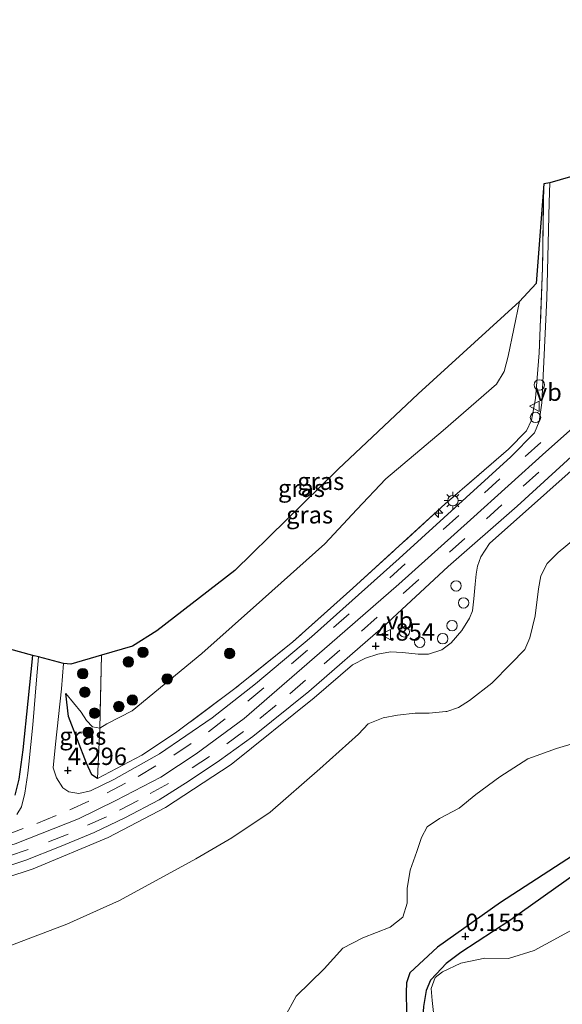
# Model space of a CAD drawing. Units: metres. Extents: x 109999 to 115897, y 434754 to 437502.
# Drawn here: x 111232 to 111310, y 436093 to 436235 of the extents above; entities that cross this region are included whole.
import ezdxf
from ezdxf.enums import TextEntityAlignment as Align

# ---------------------------------------------------------------- set-up
doc = ezdxf.new("R2010")
doc.units = ezdxf.units.M
doc.linetypes.add('IE-TERREINAFSCHEIDING', pattern=[10, 8, -2])
doc.linetypes.add('VW-3-9_STREEP', pattern=[12, 3, -9])
doc.layers.get('0').update_dxf_attribs({"lineweight": 25})
for name, color, linetype, lineweight in [('B-ME-AL-OVERIG-S-B1', 7, 'Continuous', 18), ('B-ME-GR-BOOM-S-B1', 93, 'Continuous', 18), ('B-ME-GW-KRUINLIJN-L-B1', 93, 'Continuous', 18), ('B-ME-GW-TEENLIJN-L-B1', 93, 'Continuous', 18), ('B-ME-IE-GRASLAND-GV-B6', 93, 'Continuous', 18), ('B-ME-IE-GRONDWERKLIJN-GROND_INGERICHT-GV-B6', 253, 'Continuous', 18), ('B-ME-IE-GRONDWERKLIJN-GROND_NIETINGERICHT-GV-B6', 253, 'Continuous', 18), ('B-ME-IE-INRICHTINGSELEMENT-S-B1', 253, 'Continuous', 18), ('B-ME-IE-MEUBILAIR_WEGMEUBILAIR-LICHTMAST-S-B1', 8, 'Continuous', 18), ('B-ME-IE-TERREINAFSCHEIDING-RASTERHEKWERK-L-B1', 8, 'IE-TERREINAFSCHEIDING', 18), ('B-ME-OG-WATER-GV-B6', 153, 'Continuous', 18), ('B-ME-VH-VERH_SOORT-BITUMEN-GV-B6', 8, 'IE-TERREINAFSCHEIDING-NATUURLIJK-HOUTWAL', 18), ('B-ME-VW-MARKERING-39STREEP-015-L-B1', 255, 'VW-3-9_STREEP', 18), ('B-ME-VW-MEUBILAIR_WEGMEUBILAIR-VERKEERSBORD-S-B1', 8, 'Continuous', 18)]:
    doc.layers.add(name, color=color, linetype=linetype, lineweight=lineweight)
for name, color, linetype in [('B-ME-GW-GRONDWERKLIJN-L-B1', 10, 'Continuous'), ('B-ME-GW-HOOGTEPUNT-S-B1', 10, 'Continuous'), ('B-ME-IE-TERREINAFSCHEIDING-HAAG-L-B1', 10, 'Continuous'), ('B-ME-IE-TERREINAFSCHEIDING-HAAGRASTER-L-B1', 10, 'Continuous'), ('B-ME-KG-KADASTRAAL-OPNAMEDTMGRENS-L-B1', 10, 'Continuous'), ('B-ME-OG-BREUK-L-B1', 10, 'Continuous')]:
    doc.layers.add(name, color=color, linetype=linetype)
doc.styles.add('NLCS-ISO', font='NLCS-ISO.TTF')
doc.linetypes.add('IE-TERREINAFSCHEIDING-NATUURLIJK-HOUTWAL', pattern='A,7,-1.5,[67,NLCS.SHX,S=0.75,R=45,X=0,Y=0],-1.5,7,-1.5,[70,NLCS.SHX,S=0.75,R=0,X=0,Y=0],-1.5', length=20)

# ---------------------------------------------------------------- blocks, each defined once
blk = doc.blocks.new('hecto')
for p, q in [((0, 0.625), (-0.625, 0)), ((0, -0.625), (0, 0.625)), ((-0.625, 0), (0.625, 0)), ((0.625, 0), (0, -0.625))]:
    blk.add_line(p, q)
blk = doc.blocks.new('hoogtepunt')
for p, q in [((-0.5, 0), (0.5, 0)), ((0, 0.5), (0, -0.5))]:
    blk.add_line(p, q)
blk = doc.blocks.new('dtb')
blk.add_circle((0, 0), 0.75)
blk = doc.blocks.new('boom')
h = blk.add_hatch(color=256)
edge = h.paths.add_edge_path()
edge.add_arc((0, 0), 0.75, 0, 360)
blk.add_circle((0, 0), 0.75)
blk = doc.blocks.new('lantaarnpaal')
for p, q in [((-0.75, 0), (-1.25, 0)), ((-0.88, 0.88), (-0.53, 0.53)), ((0, 0.75), (0, 1.25)), ((0.53, 0.53), (0.88, 0.88)), ((0.75, 0), (1.25, 0)), ((-0.53, -0.53), (-0.88, -0.88)), ((0, -0.75), (0, -1.25)), ((0.53, -0.53), (0.88, -0.88))]:
    blk.add_line(p, q)
blk.add_circle((0, 0), 0.75)
blk = doc.blocks.new('verkeersbord')
for p, q in [((0, 0.75), (-0.75, -0.625)), ((0.75, -0.625), (0, 0.75)), ((-0.75, -0.625), (0.75, -0.625))]:
    blk.add_line(p, q)

msp = doc.modelspace()

# ---------------------------------------------------------------- linework, layer by layer
at = {"layer": 'B-ME-GW-GRONDWERKLIJN-L-B1'}
msp.add_polyline3d([(111314.458, 436116.58, 0.09), (111301.365, 436108.086, 0.308), (111292.291, 436101.629, 0.264), (111288.324, 436097.943, 0.261), (111287.839, 436096.518, 0.221), (111287.787, 436095.1, 0.171), (111287.817, 436092.344, 0.04), (111288.148, 436086.267, -0.169), (111287.953, 436078.412, -0.157)], dxfattribs=at)
at = {"layer": 'B-ME-GW-KRUINLIJN-L-B1'}
for points in [[(111392.875, 436246.52, 4.71), (111384.703, 436239.954, 4.707), (111375.504, 436232.688, 4.726), (111366.228, 436224.917, 4.712), (111353.617, 436213.573, 4.733), (111343.497, 436204.391, 4.74), (111328.353, 436191.204, 4.798), (111318.174, 436182.024, 4.849), (111307.893, 436172.917, 4.941), (111297.031, 436163.132, 4.872), (111286.746, 436153.907, 4.856), (111276.746, 436145.219, 4.846), (111264.467, 436134.554, 4.914), (111257.56, 436129.463, 4.962), (111252.469, 436126.105, 4.981), (111245.976, 436122.757, 4.999), (111240.58, 436120.095, 4.934)], [(111316.313, 436174.43, 4.907), (111299.769, 436159.716, 4.77), (111298.537, 436157.837, 4.751), (111298.046, 436156.481, 4.682), (111297.859, 436155.346, 4.642), (111297.712, 436153.906, 4.61), (111297.551, 436151.764, 4.532), (111297.314, 436150.051, 4.482), (111296.923, 436149.011, 4.473), (111295.782, 436147.223, 4.451), (111294.25, 436145.418, 4.454), (111292.902, 436144.453, 4.439), (111290.978, 436143.833, 4.439), (111289.496, 436143.81, 4.473), (111287.264, 436144.06, 4.595), (111285.535, 436144.142, 4.623), (111283.685, 436143.823, 4.682), (111281.928, 436143.23, 4.688), (111280.06, 436142.279, 4.716), (111274.514, 436137.526, 4.81), (111262.605, 436127.925, 4.872), (111253.144, 436121.744, 4.913), (111244.889, 436117.427, 4.922), (111234.071, 436112.941, 4.96)], [(111240.58, 436120.095, 4.934), (111231.502, 436116.54, 4.978), (111218.06, 436112.566, 5.015), (111207.403, 436110.456, 5.096), (111195.942, 436109.069, 5.202), (111181.424, 436108.888, 5.166)], [(111184.057, 436104.464, 5.088), (111194.234, 436104.473, 5.141), (111204.074, 436105.519, 5.091), (111213.602, 436106.959, 5.026), (111222.222, 436109.052, 5.076), (111234.071, 436112.941, 4.96)]]:
    msp.add_polyline3d(points, dxfattribs=at)
at = {"layer": 'B-ME-GW-TEENLIJN-L-B1'}
for points in [[(111304.101, 436194.563, 1.575), (111302.467, 436186.673, 1.744), (111301.905, 436184.471, 1.756), (111300.78, 436182.657, 1.747), (111293.109, 436175.993, 1.812), (111284.873, 436169.059, 1.875), (111280.7, 436164.629, 2.04), (111276.065, 436159.699, 2.143), (111267.08, 436151.653, 2.171), (111258.349, 436143.909, 2.252), (111248.316, 436135.666, 2.411), (111244.677, 436133.785, 2.62), (111243.663, 436133.17, 2.611), (111242.64, 436133.352, 2.617), (111241.769, 436134.247, 2.617), (111240.971, 436135.441, 2.589), (111238.774, 436138.159, 2.452)], [(111321.915, 436168.541, 1.27), (111309.681, 436158.451, 1.277), (111308.105, 436156.838, 1.28), (111307.199, 436155.083, 1.273), (111306.834, 436153.22, 1.277), (111306.383, 436149.333, 1.248), (111305.608, 436146.161, 1.224), (111304.878, 436144.477, 1.202), (111302.85, 436142.407, 1.177), (111300.108, 436139.648, 1.164), (111296.927, 436137.133, 1.161), (111295.316, 436136.119, 1.164), (111293.655, 436135.548, 1.167), (111293.5, 436135.564, 1.17), (111291.082, 436135.337, 1.177), (111289.098, 436135.3, 1.214), (111286.514, 436135.046, 1.239), (111284.462, 436134.64, 1.255), (111282.294, 436133.762, 1.239), (111280.916, 436132.305, 1.273), (111275.376, 436127.3, 1.376), (111268.201, 436121.083, 1.454), (111262.682, 436117.369, 1.473), (111257.496, 436114.351, 1.463)], [(111257.496, 436114.351, 1.463), (111246.517, 436108.356, 1.509), (111238.942, 436104.95, 1.652), (111229.938, 436101.529, 1.764), (111223.471, 436099.581, 1.713), (111216.785, 436097.997, 1.693), (111205.703, 436096.304, 1.724), (111194.475, 436095.019, 1.729), (111189.758, 436094.617, 1.749), (111180.25, 436095.505, 1.78), (111167.388, 436098.098, 1.846), (111154.394, 436100.91, 1.882), (111144.347, 436104.35, 2.167), (111135.312, 436107.753, 2.448), (111131.666, 436108.788, 2.555), (111122.589, 436110.529, 2.565), (111115.881, 436110.717, 2.545), (111110.186, 436110.126, 2.509)]]:
    msp.add_polyline3d(points, dxfattribs=at)
at = {"layer": 'B-ME-IE-GRASLAND-GV-B6'}
for points in [[(111227.608, 436112.368, 5.058), (111233.037, 436114.178, 5.027), (111237.882, 436116.066, 5), (111242.867, 436118.165, 4.954), (111247.288, 436120.255, 4.924), (111252.223, 436122.843, 4.885), (111256.522, 436125.566, 4.858), (111260.929, 436128.509, 4.884), (111265.683, 436131.96, 4.911), (111273.76, 436138.43, 4.882), (111284.463, 436147.755, 4.8), (111293.84, 436156.429, 4.758), (111303.789, 436165.106, 4.869), (111314.907, 436175.257, 4.888), (111332.158, 436190.736, 4.745), (111344.782, 436202.048, 4.695), (111358.343, 436214.039, 4.642), (111369.151, 436223.591, 4.62), (111379.641, 436232.404, 4.648), (111387.271, 436238.714, 4.663)], [(111237.287, 436130.878, 3.589), (111238.165, 436138.804, 2.332), (111238.431, 436142.473, 1.8), (111239.479, 436142.364, 1.861), (111243.937, 436143.668, 2.012), (111243.663, 436133.17, 2.611), (111242.64, 436133.352, 2.617), (111241.769, 436134.247, 2.617), (111240.971, 436135.441, 2.589), (111238.774, 436138.159, 2.452), (111239.181, 436134.83, 2.921), (111241.746, 436128.138, 3.982), (111242.514, 436126.451, 4.559), (111243.357, 436125.905, 4.793), (111249.729, 436129.297, 4.815), (111254.592, 436132.469, 4.877), (111263.126, 436138.853, 4.902), (111271.449, 436145.584, 4.871), (111280.126, 436153.296, 4.821), (111293.409, 436165.446, 4.837), (111302.534, 436173.32, 4.833), (111305.105, 436175.939, 4.824), (111305.82, 436177.468, 4.774), (111306.43, 436180.612, 4.565), (111306.942, 436187.164, 3.757), (111307.42, 436199.425, 2.531), (111307.62, 436211.481, 1.492), (111308.45, 436211.615, 1.522), (111308.395, 436208.784, 1.642), (111308.054, 436195.037, 2.937), (111307.603, 436185.858, 3.748), (111307.344, 436179.971, 4.609), (111306.919, 436177.304, 4.796), (111306.243, 436175.652, 4.853), (111302.857, 436172.211, 4.902), (111286.784, 436157.564, 4.878), (111274.155, 436146.322, 4.871), (111266.072, 436139.554, 4.887), (111259.853, 436134.648, 4.884), (111252.255, 436129.488, 4.871), (111245.671, 436125.784, 4.884), (111242.319, 436124.151, 4.743), (111240.63, 436123.747, 4.662), (111239.222, 436124.023, 4.603), (111238.363, 436124.596, 4.537), (111237.435, 436126.004, 4.375), (111236.968, 436127.436, 4.11), (111237.287, 436130.878, 3.589)], [(111243.357, 436125.905, 4.793), (111243.663, 436133.17, 2.611), (111244.677, 436133.785, 2.62), (111248.316, 436135.666, 2.411), (111258.349, 436143.909, 2.252), (111267.08, 436151.653, 2.171), (111276.065, 436159.699, 2.143), (111280.7, 436164.629, 2.04), (111284.873, 436169.059, 1.875), (111293.109, 436175.993, 1.812), (111300.78, 436182.657, 1.747), (111301.905, 436184.471, 1.756), (111302.467, 436186.673, 1.744), (111304.101, 436194.563, 1.575), (111306.488, 436197.151, 2.79), (111307.62, 436211.481, 1.492), (111307.42, 436199.425, 2.531), (111306.942, 436187.164, 3.757), (111306.43, 436180.612, 4.565), (111305.82, 436177.468, 4.774), (111305.105, 436175.939, 4.824), (111302.534, 436173.32, 4.833), (111293.409, 436165.446, 4.837), (111280.126, 436153.296, 4.821), (111271.449, 436145.584, 4.871), (111263.126, 436138.853, 4.902), (111254.592, 436132.469, 4.877), (111249.729, 436129.297, 4.815), (111243.357, 436125.905, 4.793)], [(111243.663, 436133.17, 2.611), (111243.937, 436143.668, 2.012), (111248.374, 436144.966, 1.887), (111251.896, 436147.148, 2.142), (111263.122, 436155.845, 2.163), (111278.006, 436170.427, 2.025), (111289.521, 436181.281, 1.804), (111304.101, 436194.563, 1.575), (111302.467, 436186.673, 1.744), (111301.905, 436184.471, 1.756), (111300.78, 436182.657, 1.747), (111293.109, 436175.993, 1.812), (111284.873, 436169.059, 1.875), (111280.7, 436164.629, 2.04), (111276.065, 436159.699, 2.143), (111267.08, 436151.653, 2.171), (111258.349, 436143.909, 2.252), (111248.316, 436135.666, 2.411), (111244.677, 436133.785, 2.62), (111243.663, 436133.17, 2.611)], [(111222.222, 436109.052, 5.076), (111234.071, 436112.941, 4.96), (111244.889, 436117.427, 4.922), (111253.144, 436121.744, 4.913), (111262.605, 436127.925, 4.872), (111274.514, 436137.526, 4.81), (111280.06, 436142.279, 4.716), (111281.928, 436143.23, 4.688), (111283.685, 436143.823, 4.682), (111285.535, 436144.142, 4.623), (111287.264, 436144.06, 4.595), (111289.496, 436143.81, 4.473), (111290.978, 436143.833, 4.439), (111292.902, 436144.453, 4.439), (111294.25, 436145.418, 4.454), (111295.782, 436147.223, 4.451), (111296.923, 436149.011, 4.473), (111297.314, 436150.051, 4.482), (111297.551, 436151.764, 4.532), (111297.712, 436153.906, 4.61), (111297.859, 436155.346, 4.642), (111298.046, 436156.481, 4.682), (111298.537, 436157.837, 4.751), (111299.769, 436159.716, 4.77), (111316.313, 436174.43, 4.907)], [(111316.313, 436174.43, 4.907), (111299.769, 436159.716, 4.77), (111298.537, 436157.837, 4.751), (111298.046, 436156.481, 4.682), (111297.859, 436155.346, 4.642), (111297.712, 436153.906, 4.61), (111297.551, 436151.764, 4.532), (111297.314, 436150.051, 4.482), (111296.923, 436149.011, 4.473), (111295.782, 436147.223, 4.451), (111294.25, 436145.418, 4.454), (111292.902, 436144.453, 4.439), (111290.978, 436143.833, 4.439), (111289.496, 436143.81, 4.473), (111287.264, 436144.06, 4.595), (111285.535, 436144.142, 4.623), (111283.685, 436143.823, 4.682), (111281.928, 436143.23, 4.688), (111280.06, 436142.279, 4.716), (111274.514, 436137.526, 4.81), (111262.605, 436127.925, 4.872), (111253.144, 436121.744, 4.913), (111244.889, 436117.427, 4.922), (111234.071, 436112.941, 4.96), (111222.222, 436109.052, 5.076)], [(111229.938, 436101.529, 1.764), (111238.942, 436104.95, 1.652), (111246.517, 436108.356, 1.509), (111257.496, 436114.351, 1.463), (111262.682, 436117.369, 1.473), (111268.201, 436121.083, 1.454), (111275.376, 436127.3, 1.376), (111280.916, 436132.305, 1.273), (111282.294, 436133.762, 1.239), (111284.462, 436134.64, 1.255), (111286.514, 436135.046, 1.239), (111289.098, 436135.3, 1.214), (111291.082, 436135.337, 1.177), (111293.5, 436135.564, 1.17), (111293.655, 436135.548, 1.167), (111295.316, 436136.119, 1.164), (111296.927, 436137.133, 1.161), (111300.108, 436139.648, 1.164), (111302.85, 436142.407, 1.177), (111304.878, 436144.477, 1.202), (111305.608, 436146.161, 1.224), (111306.383, 436149.333, 1.248), (111306.834, 436153.22, 1.277), (111307.199, 436155.083, 1.273), (111308.105, 436156.838, 1.28), (111309.681, 436158.451, 1.277), (111321.915, 436168.541, 1.27)], [(111321.915, 436168.541, 1.27), (111309.681, 436158.451, 1.277), (111308.105, 436156.838, 1.28), (111307.199, 436155.083, 1.273), (111306.834, 436153.22, 1.277), (111306.383, 436149.333, 1.248), (111305.608, 436146.161, 1.224), (111304.878, 436144.477, 1.202), (111302.85, 436142.407, 1.177), (111300.108, 436139.648, 1.164), (111296.927, 436137.133, 1.161), (111295.316, 436136.119, 1.164), (111293.655, 436135.548, 1.167), (111293.5, 436135.564, 1.17), (111291.082, 436135.337, 1.177), (111289.098, 436135.3, 1.214), (111286.514, 436135.046, 1.239), (111284.462, 436134.64, 1.255), (111282.294, 436133.762, 1.239), (111280.916, 436132.305, 1.273), (111275.376, 436127.3, 1.376), (111268.201, 436121.083, 1.454), (111262.682, 436117.369, 1.473), (111257.496, 436114.351, 1.463), (111246.517, 436108.356, 1.509), (111238.942, 436104.95, 1.652), (111229.938, 436101.529, 1.764)], [(111232.07, 436125.808, 4.148), (111232.623, 436130.03, 3.629), (111233.338, 436137.049, 2.443), (111234.029, 436143.63, 1.512), (111234.856, 436143.412, 1.669), (111234.569, 436140.114, 2.198), (111234.014, 436133.639, 3.138), (111233.431, 436127.968, 3.931), (111233.312, 436126.689, 4.043), (111232.893, 436123.819, 4.281), (111232.396, 436121.829, 4.556), (111231.715, 436120.737, 4.69)], [(111243.663, 436133.17, 2.611), (111243.357, 436125.905, 4.793), (111242.514, 436126.451, 4.559), (111241.746, 436128.138, 3.982), (111239.181, 436134.83, 2.921), (111238.774, 436138.159, 2.452), (111240.971, 436135.441, 2.589), (111241.769, 436134.247, 2.617), (111242.64, 436133.352, 2.617), (111243.663, 436133.17, 2.611)], [(111312.16, 436131.043, 0.459), (111309.44, 436130.232, 0.4), (111305.29, 436128.772, 0.409), (111301.264, 436126.145, 0.384), (111297.804, 436123.607, 0.406), (111295.417, 436121.647, 0.437), (111292.583, 436120.183, 0.503), (111290.792, 436118.986, 0.519), (111289.981, 436117.435, 0.559), (111289.333, 436115.436, 0.618), (111288.352, 436112.724, 0.625), (111287.953, 436110.073, 0.656), (111287.943, 436107.986, 0.687), (111287.311, 436105.96, 0.696), (111285.483, 436104.522, 0.706), (111281.537, 436102.967, 0.703), (111278.676, 436101.486, 0.696), (111275.995, 436098.508, 0.69), (111271.932, 436094.619, 0.706), (111270.268, 436091.528, 0.734)]]:
    msp.add_polyline3d(points, dxfattribs=at)
at = {"layer": 'B-ME-IE-GRONDWERKLIJN-GROND_INGERICHT-GV-B6'}
for points in [[(111230.695, 436144.506, 0.238), (111234.029, 436143.63, 1.512)], [(111234.029, 436143.63, 1.512), (111233.338, 436137.049, 2.443), (111232.623, 436130.03, 3.629), (111232.07, 436125.808, 4.148)]]:
    msp.add_polyline3d(points, dxfattribs=at)
at = {"layer": 'B-ME-IE-GRONDWERKLIJN-GROND_NIETINGERICHT-GV-B6'}
for points in [[(111270.268, 436091.528, 0.734), (111271.932, 436094.619, 0.706), (111275.995, 436098.508, 0.69), (111278.676, 436101.486, 0.696), (111281.537, 436102.967, 0.703), (111285.483, 436104.522, 0.706), (111287.311, 436105.96, 0.696), (111287.943, 436107.986, 0.687), (111287.953, 436110.073, 0.656), (111288.352, 436112.724, 0.625), (111289.333, 436115.436, 0.618), (111289.981, 436117.435, 0.559), (111290.792, 436118.986, 0.519), (111292.583, 436120.183, 0.503), (111295.417, 436121.647, 0.437), (111297.804, 436123.607, 0.406), (111301.264, 436126.145, 0.384), (111305.29, 436128.772, 0.409), (111309.44, 436130.232, 0.4), (111312.16, 436131.043, 0.459)], [(111313.076, 436104.914, -0.399), (111309.581, 436102.975, -0.399), (111306.214, 436101.187, -0.399), (111302.544, 436100.018, -0.399), (111299.098, 436100.043, -0.399), (111295.64, 436099.367, -0.399), (111293.04, 436098.118, -0.399), (111291.974, 436097.288, -0.399), (111291.362, 436095.712, -0.399), (111291.531, 436093.99, -0.399), (111291.929, 436090.509, -0.399)]]:
    msp.add_polyline3d(points, dxfattribs=at)
at = {"layer": 'B-ME-IE-TERREINAFSCHEIDING-HAAG-L-B1'}
msp.add_polyline3d([(111243.357, 436125.905, 4.793), (111242.514, 436126.451, 4.559), (111241.746, 436128.138, 3.982), (111239.181, 436134.83, 2.921), (111238.774, 436138.159, 2.452)], dxfattribs=at)
at = {"layer": 'B-ME-IE-TERREINAFSCHEIDING-HAAGRASTER-L-B1'}
msp.add_polyline3d([(111231.459, 436123.512, 4.517), (111232.07, 436125.808, 4.148), (111232.623, 436130.03, 3.629), (111233.338, 436137.049, 2.443), (111234.029, 436143.63, 1.512)], dxfattribs=at)
at = {"layer": 'B-ME-IE-TERREINAFSCHEIDING-RASTERHEKWERK-L-B1'}
for points in [[(111307.62, 436211.481, 1.492), (111307.42, 436199.425, 2.531), (111306.942, 436187.164, 3.757), (111306.43, 436180.612, 4.565), (111305.82, 436177.468, 4.774), (111305.105, 436175.939, 4.824), (111302.534, 436173.32, 4.833), (111293.409, 436165.446, 4.837), (111280.126, 436153.296, 4.821), (111271.449, 436145.584, 4.871), (111263.126, 436138.853, 4.902), (111254.592, 436132.469, 4.877), (111249.729, 436129.297, 4.815), (111243.357, 436125.905, 4.793)], [(111243.937, 436143.668, 2.012), (111243.663, 436133.17, 2.611), (111243.357, 436125.905, 4.793)]]:
    msp.add_polyline3d(points, dxfattribs=at)
at = {"layer": 'B-ME-KG-KADASTRAAL-OPNAMEDTMGRENS-L-B1'}
for points in [[(111311.458, 436212.478, 1.427), (111308.45, 436211.615, 1.522), (111307.62, 436211.481, 1.492), (111306.488, 436197.151, 2.79), (111304.101, 436194.563, 1.575), (111289.521, 436181.281, 1.804), (111278.006, 436170.427, 2.025), (111263.122, 436155.845, 2.163), (111251.896, 436147.148, 2.142), (111248.374, 436144.966, 1.887)], [(111248.374, 436144.966, 1.887), (111243.937, 436143.668, 2.012), (111239.479, 436142.364, 1.861), (111238.431, 436142.473, 1.8), (111234.856, 436143.412, 1.669), (111234.029, 436143.63, 1.512), (111230.695, 436144.506, 0.238)]]:
    msp.add_polyline3d(points, dxfattribs=at)
at = {"layer": 'B-ME-OG-BREUK-L-B1'}
msp.add_polyline3d([(111315.615, 436114.631, -0.032), (111302.715, 436105.463, -0.012), (111295.671, 436100.881, -0.231), (111293.527, 436099.312, -0.313), (111292.139, 436097.82, -0.391), (111291.291, 436096.885, -0.407), (111290.649, 436095.424, -0.355), (111290.296, 436093.108, -0.339), (111289.329, 436078.452, -0.277)], dxfattribs=at)
at = {"layer": 'B-ME-OG-WATER-GV-B6'}
msp.add_polyline3d([(111291.929, 436090.509, -0.399), (111291.531, 436093.99, -0.399), (111291.362, 436095.712, -0.399), (111291.974, 436097.288, -0.399), (111293.04, 436098.118, -0.399), (111295.64, 436099.367, -0.399), (111299.098, 436100.043, -0.399), (111302.544, 436100.018, -0.399), (111306.214, 436101.187, -0.399), (111309.581, 436102.975, -0.399), (111313.076, 436104.914, -0.399)], dxfattribs=at)
at = {"layer": 'B-ME-VH-VERH_SOORT-BITUMEN-GV-B6'}
for points in [[(111387.271, 436238.714, 4.663), (111379.641, 436232.404, 4.648), (111369.151, 436223.591, 4.62), (111358.343, 436214.039, 4.642), (111344.782, 436202.048, 4.695), (111332.158, 436190.736, 4.745), (111314.907, 436175.257, 4.888), (111303.789, 436165.106, 4.869), (111293.84, 436156.429, 4.758), (111284.463, 436147.755, 4.8), (111273.76, 436138.43, 4.882), (111265.683, 436131.96, 4.911), (111260.929, 436128.509, 4.884), (111256.522, 436125.566, 4.858), (111252.223, 436122.843, 4.885), (111247.288, 436120.255, 4.924), (111242.867, 436118.165, 4.954), (111237.882, 436116.066, 5), (111233.037, 436114.178, 5.027), (111227.608, 436112.368, 5.058)], [(111231.715, 436120.737, 4.69), (111232.396, 436121.829, 4.556), (111232.893, 436123.819, 4.281), (111233.312, 436126.689, 4.043), (111233.431, 436127.968, 3.931), (111234.014, 436133.639, 3.138), (111234.569, 436140.114, 2.198), (111234.856, 436143.412, 1.669), (111238.431, 436142.473, 1.8), (111238.165, 436138.804, 2.332), (111237.287, 436130.878, 3.589), (111236.968, 436127.436, 4.11), (111237.435, 436126.004, 4.375), (111238.363, 436124.596, 4.537), (111239.222, 436124.023, 4.603), (111240.63, 436123.747, 4.662), (111242.319, 436124.151, 4.743), (111245.671, 436125.784, 4.884), (111252.255, 436129.488, 4.871), (111259.853, 436134.648, 4.884), (111266.072, 436139.554, 4.887), (111274.155, 436146.322, 4.871), (111286.784, 436157.564, 4.878), (111302.857, 436172.211, 4.902), (111306.243, 436175.652, 4.853), (111306.919, 436177.304, 4.796), (111307.344, 436179.971, 4.609), (111307.603, 436185.858, 3.748), (111308.054, 436195.037, 2.937), (111308.395, 436208.784, 1.642), (111308.45, 436211.615, 1.522), (111311.458, 436212.478, 1.427)]]:
    msp.add_polyline3d(points, dxfattribs=at)
at = {"layer": 'B-ME-VW-MARKERING-39STREEP-015-L-B1'}
for points in [[(111229.844, 436117.651, 4.944), (111234.589, 436119.442, 4.923), (111239.35, 436121.389, 4.88), (111244.724, 436123.871, 4.843), (111249.172, 436126.188, 4.812), (111254.348, 436129.257, 4.794), (111259.334, 436132.653, 4.779), (111265.001, 436137.042, 4.745), (111271.288, 436142.403, 4.661), (111277.317, 436147.626, 4.574), (111285.42, 436154.81, 4.437), (111293.131, 436161.749, 4.36), (111299.043, 436167.048, 4.386), (111304.931, 436172.256, 4.439), (111311.833, 436178.496, 4.46), (111331.916, 436196.444, 4.56), (111350.038, 436212.666, 4.663), (111370.049, 436230.302, 4.726), (111389.32, 436245.815, 4.554)], [(111390.779, 436243.163, 4.552), (111371.344, 436227.427, 4.708), (111352.263, 436210.609, 4.631), (111333.819, 436194.068, 4.536), (111313.928, 436176.331, 4.497), (111306.88, 436169.98, 4.46), (111301.583, 436165.298, 4.415), (111296.241, 436160.474, 4.391), (111289.596, 436154.541, 4.415), (111283.608, 436149.122, 4.498), (111278.257, 436144.391, 4.61), (111273.294, 436140.054, 4.686), (111269.069, 436136.447, 4.754), (111264.385, 436132.694, 4.799), (111259.486, 436129.073, 4.826), (111253.548, 436125.215, 4.857), (111249.186, 436122.75, 4.877), (111244.647, 436120.411, 4.909), (111239.098, 436117.913, 4.954), (111233.375, 436115.693, 4.994), (111227.704, 436113.755, 5.023)]]:
    msp.add_polyline3d(points, dxfattribs=at)

# ---------------------------------------------------------------- block references
at = {"layer": 'B-ME-AL-OVERIG-S-B1', "rotation": 90}
for name, p in [('dtb', (111306.962, 436182.557, 4.299)), ('dtb', (111306.409, 436177.878, 4.764)), ('hecto', (111292.435, 436164.09, 5.07))]:
    msp.add_blockref(name, p, dxfattribs=at)
at = {"layer": 'B-ME-GR-BOOM-S-B1', "rotation": 90}
for p in [(111249.88, 436144.077, 2.118), (111262.353, 436143.911, 2.97), (111247.795, 436142.702, 2.224), (111241.214, 436141.004, 2.149), (111253.372, 436140.248, 2.314), (111241.516, 436138.341, 2.408), (111246.405, 436136.274, 2.508), (111248.358, 436137.204, 2.411), (111242.912, 436135.319, 2.582), (111241.99, 436132.57, 2.872)]:
    msp.add_blockref('boom', p, dxfattribs=at)
at = {"layer": 'B-ME-GW-HOOGTEPUNT-S-B1', "rotation": 90}
for p in [(111283.407, 436144.979, 4.854), (111283.407, 436144.979, 4.854), (111239.063, 436127.086, 4.296), (111239.063, 436127.086, 4.296), (111296.31, 436103.189, 0.155), (111296.31, 436103.189, 0.155)]:
    msp.add_blockref('hoogtepunt', p, dxfattribs=at)
at = {"layer": 'B-ME-IE-INRICHTINGSELEMENT-S-B1', "rotation": 90}
for p in [(111294.969, 436153.632, 4.709), (111296.052, 436151.187, 4.624), (111294.388, 436147.914, 4.578), (111287.517, 436147.028, 4.762), (111293.044, 436146.04, 4.565), (111289.74, 436145.531, 4.69)]:
    msp.add_blockref('dtb', p, dxfattribs=at)
at = {"layer": 'B-ME-IE-MEUBILAIR_WEGMEUBILAIR-LICHTMAST-S-B1', "rotation": 90}
msp.add_blockref('lantaarnpaal', (111294.513, 436165.9, 4.223), dxfattribs=at)
at = {"layer": 'B-ME-VW-MEUBILAIR_WEGMEUBILAIR-VERKEERSBORD-S-B1', "rotation": 90}
for p in [(111306.312, 436179.48, 4.637), (111284.902, 436146.622, 4.397)]:
    msp.add_blockref('verkeersbord', p, dxfattribs=at)

# ---------------------------------------------------------------- texts
at = {"layer": 'B-ME-GW-HOOGTEPUNT-S-B1', "ltscale": 0.2, "style": 'NLCS-ISO'}
for s, p in [('4.854', (111283.407, 436144.979, 4.854)), ('4.854', (111283.407, 436144.979, 4.854)), ('4.296', (111239.063, 436127.086, 4.296)), ('4.296', (111239.063, 436127.086, 4.296)), ('0.155', (111296.31, 436103.189, 0.155)), ('0.155', (111296.31, 436103.189, 0.155))]:
    msp.add_text(s, height=2.5, dxfattribs=at).set_placement(p, align=Align.BOTTOM_LEFT)
at = {"layer": 'B-ME-IE-GRASLAND-GV-B6', "ltscale": 0.2, "style": 'NLCS-ISO'}
for p in [(111275.4885, 436168.693), (111272.709, 436167.681), (111273.882, 436163.8665), (111241.2185, 436132.032)]:
    msp.add_text('gras', height=2.5, dxfattribs=at).set_placement(p, align=Align.MIDDLE_CENTER)
at = {"layer": 'B-ME-VW-MEUBILAIR_WEGMEUBILAIR-VERKEERSBORD-S-B1', "ltscale": 0.2, "style": 'NLCS-ISO'}
for p in [(111306.312, 436179.48, 4.637), (111284.902, 436146.622, 4.397)]:
    msp.add_text('vb', height=2.5, dxfattribs=at).set_placement(p, align=Align.BOTTOM_LEFT)

doc.saveas('drawing.dxf')
